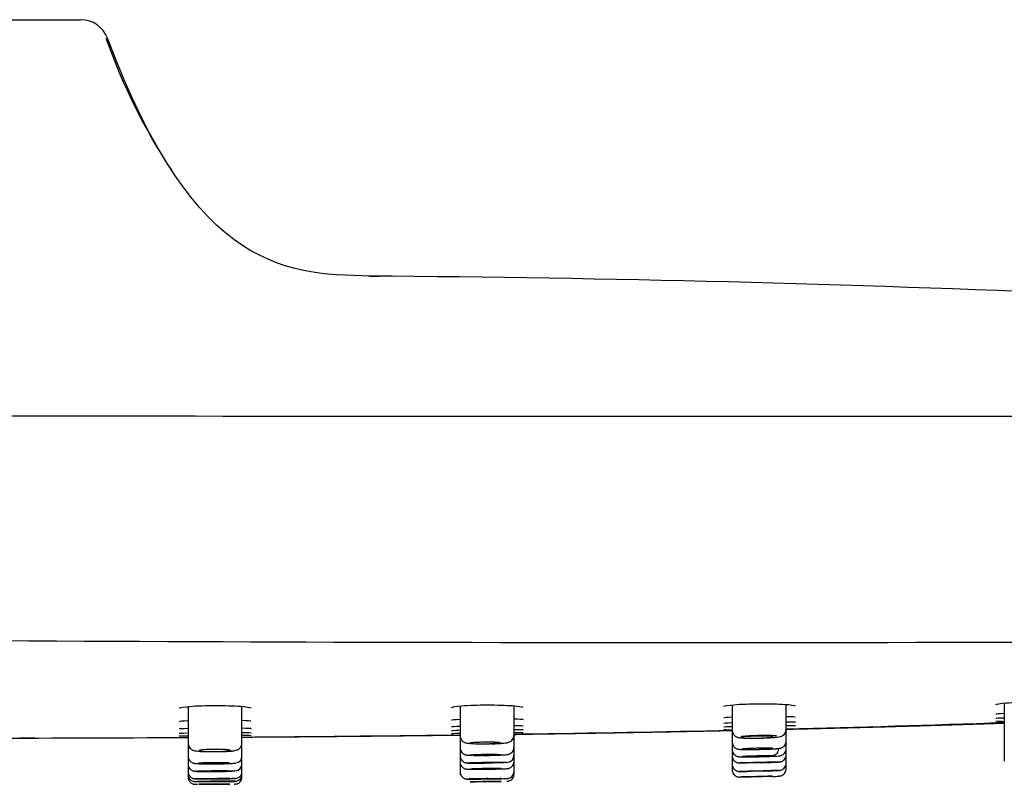
# Model space of a CAD drawing. Units: millimetres. Extents: x -18 to 967, y -35 to 880.
# Drawn here: x 857 to 926, y 742 to 796 of the extents above; entities that cross this region are included whole.
import ezdxf

# ---------------------------------------------------------------- set-up
doc = ezdxf.new("R2010")
doc.units = ezdxf.units.MM
doc.layers.add('DV3_Standard', color=7, linetype='Continuous')
doc.layers.add('Standard', color=7, linetype='Continuous')

# ---------------------------------------------------------------- blocks, each defined once
blk = doc.blocks.new('SE2')
at = {"layer": 'DV3_Standard', "color": 7}
for p, q in [((841.577, 796.299), (860.875, 796.299)), ((868.431, 747.887), (868.431, 745.353)), ((872.228, 745.374), (872.228, 747.891)), ((887.599, 747.928), (887.599, 745.891)), ((891.397, 745.927), (891.397, 747.939)), ((906.767, 748.013), (906.767, 746.282)), ((910.565, 746.338), (910.565, 748.033)), ((925.936, 748.137), (925.936, 746.449)), ((925.936, 746.449), (925.936, 745.764)), ((887.599, 745.891), (887.599, 745.039)), ((891.397, 745.078), (891.397, 745.927)), ((906.767, 746.282), (906.767, 745.445)), ((910.565, 745.51), (910.565, 746.338)), ((925.936, 745.764), (925.936, 745.371)), ((868.431, 745.353), (868.431, 744.406)), ((872.228, 744.471), (872.228, 745.374)), ((891.397, 744.515), (891.397, 745.078)), ((906.767, 745.445), (906.767, 744.916)), ((910.565, 744.98), (910.565, 745.51)), ((925.936, 745.371), (925.936, 744.958)), ((868.431, 744.406), (868.431, 743.865)), ((872.228, 743.865), (872.228, 744.471)), ((887.599, 745.039), (887.599, 744.453)), ((887.599, 744.453), (887.599, 744.026)), ((891.397, 744.026), (891.397, 744.515)), ((906.767, 744.916), (906.767, 744.464)), ((906.767, 744.464), (906.767, 743.87)), ((907.781, 744.404), (907.688, 744.4)), ((910.565, 744.547), (910.565, 744.98)), ((910.565, 743.949), (910.565, 744.547)), ((925.936, 744.958), (925.936, 744.492)), ((925.936, 744.492), (925.936, 744.107)), ((868.431, 743.865), (868.431, 743.347)), ((872.228, 743.347), (872.228, 743.865)), ((887.599, 744.026), (887.599, 743.335)), ((891.397, 743.335), (891.397, 744.026)), ((906.767, 743.87), (906.767, 743.483)), ((910.565, 743.557), (910.565, 743.949)), ((868.431, 743.347), (868.431, 743.157)), ((868.431, 743.157), (868.431, 742.967)), ((872.228, 743.157), (872.228, 743.347)), ((872.228, 742.967), (872.228, 743.157)), ((887.599, 743.335), (887.599, 743.143)), ((887.599, 743.143), (887.599, 743.141)), ((891.397, 743.143), (891.397, 743.335)), ((891.397, 743.141), (891.397, 743.143))]:
    blk.add_line(p, q, dxfattribs=at)
for centre, radius, start, end in [((860.875, 794.299), 2, 20.6435, 90), ((902.706, 809.075), 42.459, 199.34725, 213.44376), ((871.243, -612.36), 1390.642, 87.505118, 89.588426), ((861.754, 12445.963), 11667.733, 270.0957844, 270.0989513), ((904.113, 27041.401), 26273.024, 269.8636206, 270.1362228), ((904.047, 9804.519), 9052.066, 269.604584, 270.3958312), ((867.742, 747.958), 0.685, 351.46628, 357.25005), ((870.316, 760.325), 12.579, 261.38138, 261.38405), ((870.316, 760.325), 12.579, 278.74108, 278.74335), ((886.9, 747.995), 0.696, 351.57186, 357.33035), ((889.461, 761.088), 13.29, 261.94796, 261.9522), ((889.461, 761.088), 13.29, 278.37065, 278.37494), ((908.589, 762.388), 14.489, 262.77909, 262.78689), ((908.589, 762.388), 14.489, 277.83065, 277.83838), ((868.606, 2443.013), 1697.16, 271.416061, 271.934284), ((927.194, 768.609), 21.749, 265.10305, 266.59338), ((926.208, 795.064), 48.246, 268.96671, 269.65273), ((852.182, 3486.854), 2741.129, 270.018337, 270.339638), ((870.005, 801.893), 56.155, 267.76279, 268.37569), ((852.182, 3486.854), 2741.129, 270.419015, 270.729451), ((888.775, 800.945), 55.028, 268.13453, 268.75628), ((888.775, 800.945), 55.028, 272.74186, 273.39525), ((868.606, 2443.013), 1697.16, 270.788044, 271.288935), ((908.26, 767.088), 20.851, 264.23607, 265.90654), ((906.672, 836.869), 90.609, 269.68015, 270.04826), ((906.672, 836.869), 90.609, 272.4532, 272.87497), ((889.24, 758.724), 13.411, 266.10868, 271.9518), ((871.734, 744.455), 0.486, 280.82797, 1.87908), ((888.955, 763.609), 19.105, 268.72901, 270.49489), ((890.898, 744.507), 0.494, 276.85154, 0.90859), ((907.376, 797.972), 53.572, 270.33319, 270.39218), ((874.304, 1487.242), 743.592, 272.699627, 272.725846), ((909.83, 746.47), 1.49, 272.28807, 282.99241), ((871.511, 745.394), 1.45, 271.26735, 282.51417), ((871.728, 743.908), 0.496, 276.45167, 0.65152), ((907.015, 813.491), 69.518, 271.42559, 271.9432), ((905.539, 869.796), 126.432, 271.44918, 271.7412), ((908.306, 757.667), 14.718, 275.05318, 276.74212)]:
    blk.add_arc(centre, radius, start, end, dxfattribs=at)
for centre, major_axis, ratio in [((889.408, 743.991), (1.093, 0.015), 0.02209), ((908.535, 744.007), (1.093, 0.027), 0.013601), ((870.269, 743.399), (1.093, 0.007), 0.021802), ((908.505, 743.016), (1.093, 0.028), 0.002422), ((908.52, 743.409), (1.093, 0.028), 0.007539), ((870.263, 742.87), (1.093, 0.007), 0.013472), ((870.279, 742.481), (1.093, 0.007), 0.00238), ((889.394, 742.664), (1.093, 0.015), 0.002424), ((889.414, 742.858), (1.093, 0.015), 0.007558)]:
    blk.add_ellipse(centre, major_axis=major_axis, ratio=ratio, dxfattribs=at)
for centre, major_axis, ratio, start_param, end_param in [((889.423, 743.556), (1.093, 0.015), 0.013849, 0.78521, 3.926802), ((889.423, 743.556), (-1.093, -0.015), 0.013602, 0.78521, 3.926802), ((870.291, 742.673), (1.093, 0.008), 0.006386, 0.785351, 3.926944), ((870.291, 742.673), (-1.093, -0.007), 0.007367, 0.785351, 3.926944)]:
    blk.add_ellipse(centre, major_axis=major_axis, ratio=ratio, start_param=start_param, end_param=end_param, dxfattribs=at)
for points, degree, knots in [([(881.905, 778.247), (881.905, 778.248), (881.905, 778.248), (881.905, 778.248), (875.462, 778.314), (869.019, 778.355), (862.746, 795.004)], 3, [0, 0, 0, 0, 0.000018, 0.000018, 0.000018, 1, 1, 1, 1]), ([(867.82, 747.842), (867.869, 747.884), (868.132, 747.927), (869.014, 747.996), (869.679, 748.02), (870.999, 748.021), (871.659, 748), (872.539, 747.933), (872.8, 747.892), (872.852, 747.851)], 3, [0, 0, 0, 0, 0.2371772, 0.2371772, 0.5009482, 0.5009482, 0.7647192, 0.7647192, 1, 1, 1, 1]), ([(886.99, 747.881), (887.037, 747.922), (887.301, 747.965), (888.185, 748.034), (888.85, 748.058), (890.17, 748.061), (890.829, 748.041), (891.709, 747.978), (891.971, 747.939), (892.023, 747.899)], 3, [0, 0, 0, 0, 0.238088, 0.238088, 0.501599, 0.501599, 0.765111, 0.765111, 1, 1, 1, 1]), ([(906.17, 747.963), (906.215, 748.002), (906.479, 748.044), (907.366, 748.114), (908.031, 748.14), (909.351, 748.148), (910.01, 748.131), (910.891, 748.073), (911.153, 748.036), (911.204, 747.998)], 3, [0, 0, 0, 0, 0.239115, 0.239115, 0.502052, 0.502052, 0.764988, 0.764988, 1, 1, 1, 1]), ([(925.34, 748.085), (925.381, 748.122), (925.647, 748.164), (926.541, 748.238), (927.206, 748.269), (928.525, 748.292), (929.184, 748.284), (930.068, 748.241), (930.33, 748.209), (930.378, 748.175)], 3, [0, 0, 0, 0, 0.2411, 0.2411, 0.502819, 0.502819, 0.764537, 0.764537, 1, 1, 1, 1]), ([(872.242, 746.441), (872.635, 746.434), (872.863, 746.423), (872.863, 746.41), (872.863, 746.41), (872.863, 746.41)], 3, [0, 0, 0, 0, 0.986875, 0.986875, 1, 1, 1, 1]), ([(891.401, 746.613), (891.802, 746.609), (892.034, 746.601), (892.034, 746.59), (892.034, 746.59), (892.034, 746.59)], 3, [0, 0, 0, 0, 0.988073, 0.988073, 1, 1, 1, 1]), ([(910.607, 746.615), (910.993, 746.617), (911.216, 746.614), (911.215, 746.608), (911.215, 746.608), (911.215, 746.608)], 3, [0, 0, 0, 0, 0.988965, 0.988965, 1, 1, 1, 1]), ([(910.61, 746.87), (910.994, 746.869), (911.215, 746.864), (911.215, 746.855), (911.215, 746.855), (911.215, 746.855)], 3, [0, 0, 0, 0, 0.988644, 0.988644, 1, 1, 1, 1]), ([(872.242, 745.923), (872.636, 745.923), (872.863, 745.92), (872.863, 745.915), (872.863, 745.914), (872.863, 745.914)], 3, [0, 0, 0, 0, 0.986652, 0.986652, 1, 1, 1, 1]), ([(872.247, 746.116), (872.638, 746.114), (872.864, 746.108), (872.863, 746.101), (872.863, 746.101), (872.863, 746.101)], 3, [0, 0, 0, 0, 0.9868875, 0.9868875, 1, 1, 1, 1]), ([(887.608, 745.89), (887.605, 745.858), (887.601, 745.776), (887.655, 745.644), (887.743, 745.528), (887.84, 745.454), (887.929, 745.41), (888.017, 745.382), (888.103, 745.364), (888.176, 745.356), (888.22, 745.352)], 3, [0, 0, 0, 0, 0.073235, 0.222229, 0.343229, 0.450332, 0.548523, 0.652642, 0.819307, 1, 1, 1, 1]), ([(889.814, 745.323), (889.903, 745.326), (890.098, 745.331), (890.405, 745.347), (890.691, 745.37), (890.879, 745.395), (891.006, 745.423), (891.128, 745.472), (891.247, 745.557), (891.345, 745.685), (891.398, 745.824), (891.391, 745.902), (891.388, 745.927)], 3, [0, 0, 0, 0, 0.103124, 0.263548, 0.426794, 0.596129, 0.698207, 0.764406, 0.824449, 0.894994, 0.971961, 1, 1, 1, 1]), ([(891.411, 746.118), (891.806, 746.119), (892.035, 746.117), (892.034, 746.112), (892.034, 746.112), (892.034, 746.112)], 3, [0, 0, 0, 0, 0.987731, 0.987731, 1, 1, 1, 1]), ([(891.446, 746.33), (891.819, 746.329), (892.035, 746.325), (892.034, 746.317), (892.034, 746.317), (892.034, 746.317)], 3, [0, 0, 0, 0, 0.987618, 0.987618, 1, 1, 1, 1]), ([(906.77, 746.285), (906.769, 746.279), (906.758, 746.214), (906.799, 746.087), (906.88, 745.953), (906.977, 745.865), (907.07, 745.814), (907.153, 745.784), (907.243, 745.763), (907.37, 745.745), (907.575, 745.73), (907.876, 745.72), (908.223, 745.717), (908.497, 745.718), (908.624, 745.722), (908.63, 745.722)], 3, [0, 0, 0, 0, 0.006243, 0.078902, 0.136392, 0.185784, 0.229486, 0.270844, 0.32451, 0.422693, 0.568056, 0.70612, 0.851128, 0.994536, 1, 1, 1, 1]), ([(909.893, 745.879), (909.827, 745.885), (909.631, 745.898), (909.202, 745.908), (908.65, 745.904), (908.103, 745.885), (907.643, 745.855), (907.441, 745.831), (907.374, 745.818)], 3, [0, 0, 0, 0, 0.127179, 0.301779, 0.476311, 0.650697, 0.825025, 1, 1, 1, 1]), ([(909.611, 745.82), (909.623, 745.812), (909.613, 745.804), (909.583, 745.796), (909.553, 745.788), (909.502, 745.78), (909.434, 745.772), (909.366, 745.764), (909.28, 745.757), (909.182, 745.75), (909.084, 745.744), (908.972, 745.738), (908.856, 745.733), (908.739, 745.728), (908.614, 745.724), (908.492, 745.722), (908.37, 745.72), (908.246, 745.719), (908.132, 745.719), (908.018, 745.719), (907.91, 745.721), (907.817, 745.724), (907.723, 745.727), (907.642, 745.732), (907.58, 745.737), (907.518, 745.742), (907.474, 745.749), (907.45, 745.756), (907.426, 745.763), (907.423, 745.771), (907.44, 745.78), (907.457, 745.788), (907.496, 745.796), (907.552, 745.805), (907.609, 745.813), (907.685, 745.821), (907.775, 745.828), (907.864, 745.835), (907.969, 745.842), (908.082, 745.847), (908.194, 745.853), (908.316, 745.857), (908.438, 745.86), (908.56, 745.863), (908.685, 745.865), (908.804, 745.865), (908.922, 745.865), (909.036, 745.864), (909.137, 745.862), (909.238, 745.859), (909.328, 745.855), (909.401, 745.851), (909.474, 745.846), (909.531, 745.84), (909.567, 745.833), (909.589, 745.829), (909.604, 745.824), (909.611, 745.82)], 3, [0, 0, 0, 0, 0.053866, 0.053866, 0.053866, 0.10773, 0.10773, 0.10773, 0.161604, 0.161604, 0.161604, 0.215421, 0.215421, 0.215421, 0.269135, 0.269135, 0.269135, 0.322739, 0.322739, 0.322739, 0.376274, 0.376274, 0.376274, 0.429812, 0.429812, 0.429812, 0.483427, 0.483427, 0.483427, 0.537162, 0.537162, 0.537162, 0.591006, 0.591006, 0.591006, 0.644897, 0.644897, 0.644897, 0.69875, 0.69875, 0.69875, 0.752495, 0.752495, 0.752495, 0.806117, 0.806117, 0.806117, 0.859655, 0.859655, 0.859655, 0.913185, 0.913185, 0.913185, 0.966783, 0.966783, 0.966783, 1, 1, 1, 1]), ([(908.63, 745.722), (908.765, 745.725), (909.001, 745.73), (909.37, 745.746), (909.689, 745.767), (909.957, 745.794), (910.102, 745.816), (910.242, 745.859), (910.365, 745.925), (910.478, 746.04), (910.554, 746.186), (910.557, 746.285), (910.558, 746.336)], 3, [0, 0, 0, 0, 0.133298, 0.271997, 0.412126, 0.555768, 0.709581, 0.767275, 0.827474, 0.88469, 0.9494, 1, 1, 1, 1]), ([(868.438, 745.353), (868.436, 745.331), (868.428, 745.256), (868.476, 745.126), (868.562, 745.003), (868.66, 744.923), (868.752, 744.875), (868.841, 744.846), (868.948, 744.823), (869.106, 744.804), (869.364, 744.786), (869.698, 744.774), (870.078, 744.768), (870.47, 744.77), (870.851, 744.779), (871.196, 744.794), (871.423, 744.81), (871.522, 744.82), (871.547, 744.823)], 3, [0, 0, 0, 0, 0.014669, 0.059003, 0.095078, 0.126858, 0.156066, 0.186507, 0.231913, 0.315063, 0.407468, 0.504836, 0.599245, 0.692254, 0.785119, 0.878439, 0.973349, 1, 1, 1, 1]), ([(871.547, 744.823), (871.59, 744.828), (871.676, 744.838), (871.78, 744.857), (871.889, 744.888), (872.006, 744.947), (872.121, 745.05), (872.21, 745.2), (872.221, 745.309), (872.226, 745.373)], 3, [0, 0, 0, 0, 0.155661, 0.361655, 0.493023, 0.610945, 0.729937, 0.865009, 1, 1, 1, 1]), ([(888.33, 745.344), (888.284, 745.35), (888.258, 745.358), (888.252, 745.366), (888.246, 745.374), (888.262, 745.383), (888.297, 745.391), (888.333, 745.4), (888.389, 745.408), (888.461, 745.416), (888.533, 745.424), (888.624, 745.431), (888.725, 745.437), (888.826, 745.443), (888.94, 745.448), (889.059, 745.452), (889.177, 745.456), (889.302, 745.458), (889.424, 745.459), (889.546, 745.46), (889.668, 745.46), (889.78, 745.458), (889.892, 745.456), (889.997, 745.452), (890.087, 745.448), (890.176, 745.443), (890.253, 745.437), (890.31, 745.431), (890.367, 745.424), (890.407, 745.417), (890.425, 745.409), (890.444, 745.401), (890.441, 745.393), (890.419, 745.384), (890.396, 745.376), (890.352, 745.368), (890.29, 745.36), (890.229, 745.352), (890.148, 745.345), (890.055, 745.338), (889.962, 745.332), (889.854, 745.326), (889.739, 745.322), (889.725, 745.321), (889.711, 745.321), (889.697, 745.321)], 3, [0, 0, 0, 0, 0.070948, 0.070948, 0.070948, 0.141891, 0.141891, 0.141891, 0.212898, 0.212898, 0.212898, 0.283883, 0.283883, 0.283883, 0.35474, 0.35474, 0.35474, 0.425421, 0.425421, 0.425421, 0.495964, 0.495964, 0.495964, 0.566468, 0.566468, 0.566468, 0.637046, 0.637046, 0.637046, 0.707775, 0.707775, 0.707775, 0.778661, 0.778661, 0.778661, 0.849643, 0.849643, 0.849643, 0.920626, 0.920626, 0.920626, 0.991514, 0.991514, 0.991514, 1, 1, 1, 1]), ([(889.226, 744.505), (889.353, 744.506), (889.581, 744.508), (889.958, 744.516), (890.305, 744.527), (890.6, 744.541), (890.819, 744.557), (890.925, 744.568), (891.028, 744.59), (891.128, 744.628), (891.236, 744.7), (891.334, 744.819), (891.394, 744.958), (891.39, 745.043), (891.388, 745.078)], 3, [0, 0, 0, 0, 0.115068, 0.240607, 0.365671, 0.491654, 0.620336, 0.736022, 0.780523, 0.815233, 0.859467, 0.910656, 0.968737, 1, 1, 1, 1]), ([(906.772, 745.442), (906.776, 745.38), (906.784, 745.277), (906.862, 745.141), (906.953, 745.049), (907.044, 744.993), (907.122, 744.963), (907.182, 744.947), (907.246, 744.937), (907.338, 744.929), (907.502, 744.922), (907.771, 744.918), (908.101, 744.919), (908.477, 744.924), (908.863, 744.933), (909.237, 744.945), (909.566, 744.96), (909.778, 744.972), (909.866, 744.979), (909.889, 744.981)], 3, [0, 0, 0, 0, 0.040885, 0.077425, 0.107895, 0.134116, 0.156104, 0.175273, 0.199248, 0.250072, 0.342771, 0.430315, 0.522516, 0.613821, 0.704257, 0.794863, 0.885639, 0.973767, 1, 1, 1, 1]), ([(910.165, 745.018), (910.179, 745.02), (910.208, 745.027), (910.294, 745.06), (910.399, 745.128), (910.498, 745.244), (910.56, 745.383), (910.558, 745.471), (910.557, 745.509)], 3, [0, 0, 0, 0, 0.113677, 0.248338, 0.423891, 0.627953, 0.861043, 1, 1, 1, 1]), ([(868.433, 744.454), (868.438, 744.388), (868.447, 744.283), (868.526, 744.146), (868.616, 744.055), (868.706, 743.999), (868.782, 743.969), (868.842, 743.953), (868.908, 743.942), (869.001, 743.932), (869.172, 743.923), (869.443, 743.915), (869.776, 743.911), (870.152, 743.91), (870.539, 743.913), (870.911, 743.919), (871.238, 743.929), (871.441, 743.938), (871.525, 743.943), (871.543, 743.944)], 3, [0, 0, 0, 0, 0.043312, 0.07938, 0.109612, 0.135636, 0.15744, 0.176854, 0.20217, 0.256212, 0.347884, 0.435385, 0.527477, 0.618855, 0.709355, 0.799944, 0.89079, 0.979199, 1, 1, 1, 1]), ([(871.388, 744.866), (871.398, 744.858), (871.387, 744.849), (871.355, 744.841), (871.324, 744.833), (871.272, 744.825), (871.204, 744.817), (871.135, 744.81), (871.048, 744.803), (870.949, 744.798), (870.851, 744.792), (870.738, 744.788), (870.621, 744.784), (870.504, 744.781), (870.379, 744.779), (870.257, 744.778), (870.135, 744.777), (870.012, 744.778), (869.898, 744.78), (869.785, 744.782), (869.677, 744.786), (869.585, 744.79), (869.492, 744.795), (869.412, 744.8), (869.351, 744.807), (869.29, 744.814), (869.246, 744.821), (869.223, 744.829), (869.201, 744.837), (869.198, 744.846), (869.217, 744.854), (869.235, 744.863), (869.275, 744.872), (869.333, 744.88), (869.39, 744.888), (869.467, 744.895), (869.558, 744.902), (869.648, 744.908), (869.754, 744.914), (869.867, 744.918), (869.979, 744.922), (870.102, 744.925), (870.224, 744.927), (870.346, 744.928), (870.471, 744.928), (870.588, 744.927), (870.706, 744.925), (870.82, 744.923), (870.92, 744.918), (871.02, 744.914), (871.11, 744.909), (871.182, 744.903), (871.254, 744.896), (871.31, 744.889), (871.345, 744.881), (871.367, 744.876), (871.381, 744.871), (871.388, 744.866)], 3, [0, 0, 0, 0, 0.053879, 0.053879, 0.053879, 0.107761, 0.107761, 0.107761, 0.161612, 0.161612, 0.161612, 0.215366, 0.215366, 0.215366, 0.269005, 0.269005, 0.269005, 0.322555, 0.322555, 0.322555, 0.37608, 0.37608, 0.37608, 0.429654, 0.429654, 0.429654, 0.483336, 0.483336, 0.483336, 0.537139, 0.537139, 0.537139, 0.591025, 0.591025, 0.591025, 0.644915, 0.644915, 0.644915, 0.698721, 0.698721, 0.698721, 0.752395, 0.752395, 0.752395, 0.80595, 0.80595, 0.80595, 0.859457, 0.859457, 0.859457, 0.913005, 0.913005, 0.913005, 0.966665, 0.966665, 0.966665, 1, 1, 1, 1]), ([(887.607, 744.476), (887.604, 744.453), (887.597, 744.379), (887.644, 744.253), (887.726, 744.135), (887.818, 744.058), (887.904, 744.012), (887.973, 743.99), (888.021, 743.98), (888.064, 743.974), (888.128, 743.968), (888.237, 743.964), (888.455, 743.96), (888.753, 743.959), (889.069, 743.96), (889.258, 743.962), (889.341, 743.963)], 3, [0, 0, 0, 0, 0.023681, 0.089556, 0.142339, 0.187006, 0.224759, 0.254713, 0.27825, 0.305417, 0.356295, 0.482452, 0.622562, 0.770104, 0.914327, 1, 1, 1, 1]), ([(887.607, 745.039), (887.606, 744.997), (887.605, 744.909), (887.665, 744.777), (887.752, 744.671), (887.844, 744.603), (887.926, 744.565), (887.99, 744.546), (888.049, 744.534), (888.131, 744.524), (888.247, 744.516), (888.377, 744.513), (888.442, 744.511)], 3, [0, 0, 0, 0, 0.073113, 0.176913, 0.262076, 0.335206, 0.397306, 0.449371, 0.506426, 0.607754, 0.833672, 1, 1, 1, 1]), ([(888.532, 744.509), (888.45, 744.511), (888.383, 744.514), (888.336, 744.517), (888.289, 744.521), (888.261, 744.525), (888.254, 744.529), (888.247, 744.533), (888.261, 744.538), (888.295, 744.543), (888.329, 744.547), (888.384, 744.552), (888.455, 744.557), (888.526, 744.561), (888.615, 744.566), (888.715, 744.57), (888.815, 744.573), (888.929, 744.577), (889.047, 744.58), (889.165, 744.583), (889.29, 744.585), (889.412, 744.586), (889.534, 744.588), (889.657, 744.588), (889.769, 744.588), (889.882, 744.588), (889.988, 744.587), (890.079, 744.586), (890.17, 744.584), (890.247, 744.581), (890.306, 744.578), (890.364, 744.575), (890.405, 744.572), (890.425, 744.568), (890.445, 744.564), (890.444, 744.559), (890.422, 744.554), (890.401, 744.55), (890.358, 744.545), (890.298, 744.54), (890.238, 744.536), (890.159, 744.531), (890.067, 744.527), (889.974, 744.523), (889.867, 744.519), (889.753, 744.516), (889.64, 744.512), (889.517, 744.51), (889.394, 744.508), (889.303, 744.506), (889.21, 744.505), (889.12, 744.505)], 3, [0, 0, 0, 0, 0.059704, 0.059704, 0.059704, 0.119406, 0.119406, 0.119406, 0.17914, 0.17914, 0.17914, 0.238907, 0.238907, 0.238907, 0.298684, 0.298684, 0.298684, 0.358441, 0.358441, 0.358441, 0.418158, 0.418158, 0.418158, 0.477833, 0.477833, 0.477833, 0.537481, 0.537481, 0.537481, 0.59713, 0.59713, 0.59713, 0.656807, 0.656807, 0.656807, 0.716528, 0.716528, 0.716528, 0.776287, 0.776287, 0.776287, 0.836064, 0.836064, 0.836064, 0.89583, 0.89583, 0.89583, 0.95556, 0.95556, 0.95556, 1, 1, 1, 1]), ([(906.769, 744.919), (906.769, 744.916), (906.757, 744.854), (906.795, 744.732), (906.871, 744.6), (906.964, 744.512), (907.053, 744.46), (907.129, 744.432), (907.183, 744.42), (907.227, 744.413), (907.288, 744.407), (907.388, 744.403), (907.532, 744.4), (907.651, 744.4), (907.684, 744.4)], 3, [0, 0, 0, 0, 0.005295, 0.116554, 0.203528, 0.276281, 0.338243, 0.388896, 0.428499, 0.470753, 0.540357, 0.712507, 0.930472, 1, 1, 1, 1]), ([(906.775, 744.477), (906.773, 744.45), (906.767, 744.374), (906.816, 744.246), (906.899, 744.13), (906.992, 744.055), (907.078, 744.011), (907.149, 743.99), (907.196, 743.981), (907.228, 743.977), (907.263, 743.974), (907.322, 743.972), (907.453, 743.972), (907.637, 743.973), (907.77, 743.975), (907.8, 743.975)], 3, [0, 0, 0, 0, 0.037777, 0.129053, 0.202192, 0.263916, 0.315819, 0.356917, 0.385269, 0.410463, 0.44748, 0.535343, 0.734271, 0.947092, 1, 1, 1, 1]), ([(909.623, 744.993), (909.622, 744.989), (909.601, 744.984), (909.56, 744.979), (909.519, 744.974), (909.458, 744.969), (909.381, 744.964), (909.304, 744.959), (909.21, 744.954), (909.106, 744.949), (909.002, 744.944), (908.885, 744.94), (908.765, 744.936), (908.646, 744.933), (908.52, 744.929), (908.398, 744.927), (908.277, 744.925), (908.156, 744.923), (908.046, 744.923), (907.937, 744.922), (907.835, 744.922), (907.749, 744.923), (907.663, 744.924), (907.592, 744.926), (907.54, 744.929), (907.488, 744.931), (907.454, 744.935), (907.442, 744.939), (907.429, 744.943), (907.437, 744.947), (907.466, 744.952), (907.494, 744.957), (907.544, 744.962), (907.61, 744.967), (907.677, 744.972), (907.762, 744.978), (907.858, 744.983), (907.955, 744.987), (908.066, 744.992), (908.182, 744.996), (908.298, 745), (908.423, 745.004), (908.545, 745.007), (908.668, 745.009), (908.792, 745.011), (908.906, 745.013), (909.021, 745.014), (909.13, 745.014), (909.225, 745.014), (909.319, 745.013), (909.401, 745.012), (909.465, 745.009), (909.528, 745.007), (909.574, 745.004), (909.599, 745.001), (909.615, 744.998), (909.623, 744.996), (909.623, 744.993)], 3, [0, 0, 0, 0, 0.053759, 0.053759, 0.053759, 0.107517, 0.107517, 0.107517, 0.16129, 0.16129, 0.16129, 0.215057, 0.215057, 0.215057, 0.26879, 0.26879, 0.26879, 0.322476, 0.322476, 0.322476, 0.376123, 0.376123, 0.376123, 0.429756, 0.429756, 0.429756, 0.483408, 0.483408, 0.483408, 0.5371, 0.5371, 0.5371, 0.590838, 0.590838, 0.590838, 0.644607, 0.644607, 0.644607, 0.69838, 0.69838, 0.69838, 0.752125, 0.752125, 0.752125, 0.805826, 0.805826, 0.805826, 0.859483, 0.859483, 0.859483, 0.913117, 0.913117, 0.913117, 0.96676, 0.96676, 0.96676, 1, 1, 1, 1]), ([(909.327, 744.476), (909.241, 744.476), (909.138, 744.476), (909.028, 744.474), (908.918, 744.473), (908.797, 744.472), (908.675, 744.469), (908.554, 744.467), (908.428, 744.464), (908.309, 744.461), (908.19, 744.458), (908.074, 744.454), (907.97, 744.45), (907.867, 744.446), (907.773, 744.442), (907.697, 744.438), (907.621, 744.434), (907.561, 744.43), (907.521, 744.426), (907.481, 744.423), (907.46, 744.419), (907.461, 744.416), (907.461, 744.413), (907.483, 744.411), (907.524, 744.409), (907.566, 744.407), (907.627, 744.405), (907.704, 744.405), (907.728, 744.405), (907.754, 744.404), (907.781, 744.404)], 3, [0, 0, 0, 0, 0.107343, 0.107343, 0.107343, 0.214684, 0.214684, 0.214684, 0.322047, 0.322047, 0.322047, 0.429463, 0.429463, 0.429463, 0.536933, 0.536933, 0.536933, 0.644435, 0.644435, 0.644435, 0.751932, 0.751932, 0.751932, 0.85939, 0.85939, 0.85939, 0.966792, 0.966792, 0.966792, 1, 1, 1, 1]), ([(907.688, 744.4), (907.73, 744.4), (907.773, 744.401), (907.819, 744.401), (907.943, 744.402), (908.085, 744.404), (908.233, 744.406), (908.326, 744.408), (908.423, 744.41), (908.52, 744.412), (908.568, 744.413), (908.617, 744.414), (908.666, 744.415), (908.774, 744.418), (908.883, 744.421), (908.989, 744.424), (909.141, 744.428), (909.289, 744.433), (909.421, 744.438)], 3, [0, 0, 0, 0, 0.092989, 0.092989, 0.092989, 0.344112, 0.344112, 0.344112, 0.499734, 0.499734, 0.499734, 0.57725, 0.57725, 0.57725, 0.749596, 0.749596, 0.749596, 1, 1, 1, 1]), ([(907.781, 744.404), (907.868, 744.405), (907.97, 744.406), (908.08, 744.407), (908.191, 744.409), (908.312, 744.411), (908.433, 744.414), (908.555, 744.416), (908.68, 744.419), (908.799, 744.423), (908.919, 744.426), (909.035, 744.43), (909.138, 744.434), (909.242, 744.438), (909.335, 744.442), (909.411, 744.446), (909.487, 744.45), (909.548, 744.454), (909.588, 744.458)], 3, [0, 0, 0, 0, 0.1665649, 0.1665649, 0.1665649, 0.3331269, 0.3331269, 0.3331269, 0.4997341, 0.4997341, 0.4997341, 0.6664287, 0.6664287, 0.6664287, 0.833199, 0.833199, 0.833199, 1, 1, 1, 1]), ([(909.648, 744.467), (909.648, 744.467), (909.648, 744.467), (909.648, 744.467), (909.647, 744.47), (909.625, 744.472), (909.584, 744.473), (909.543, 744.475), (909.481, 744.476), (909.404, 744.476), (909.38, 744.476), (909.354, 744.476), (909.327, 744.476)], 3, [0, 0, 0, 0, 0.006784, 0.006784, 0.006784, 0.437058, 0.437058, 0.437058, 0.867106, 0.867106, 0.867106, 1, 1, 1, 1]), ([(909.372, 744.013), (909.412, 744.014), (909.555, 744.019), (909.774, 744.027), (909.989, 744.038), (910.07, 744.043), (910.137, 744.051), (910.19, 744.061), (910.267, 744.086), (910.378, 744.147), (910.489, 744.263), (910.558, 744.413), (910.558, 744.505), (910.557, 744.547)], 3, [0, 0, 0, 0, 0.057779, 0.23841, 0.421529, 0.608849, 0.653782, 0.680287, 0.717263, 0.775515, 0.861839, 0.944393, 1, 1, 1, 1]), ([(909.421, 744.439), (909.478, 744.441), (909.632, 744.446), (909.853, 744.457), (910.011, 744.467), (910.098, 744.477), (910.158, 744.485), (910.256, 744.514), (910.355, 744.565), (910.461, 744.661), (910.539, 744.801), (910.576, 744.923), (910.565, 744.979), (910.565, 744.98)], 3, [0, 0, 0, 0, 0.088349, 0.278805, 0.473003, 0.576139, 0.659818, 0.698219, 0.75773, 0.827297, 0.909446, 0.999063, 1, 1, 1, 1]), ([(910.009, 744.992), (910.009, 744.862), (909.972, 744.736), (909.847, 744.552), (909.759, 744.496), (909.667, 744.492)], 3, [0, 0, 0, 0, 0.5, 0.5, 1, 1, 1, 1]), ([(868.436, 743.893), (868.434, 743.88), (868.425, 743.812), (868.467, 743.689), (868.545, 743.566), (868.636, 743.484), (868.723, 743.435), (868.795, 743.41), (868.845, 743.399), (868.887, 743.393), (868.945, 743.387), (869.041, 743.382), (869.239, 743.376), (869.528, 743.373), (869.878, 743.371), (870.257, 743.372), (870.641, 743.376), (871, 743.381), (871.317, 743.388), (871.459, 743.393), (871.539, 743.396)], 3, [0, 0, 0, 0, 0.008725, 0.051093, 0.084752, 0.11313, 0.137173, 0.15645, 0.171268, 0.187354, 0.215637, 0.285064, 0.372951, 0.465523, 0.555614, 0.645293, 0.735006, 0.82434, 0.914078, 1, 1, 1, 1]), ([(871.343, 743.964), (871.355, 743.96), (871.347, 743.956), (871.318, 743.951), (871.29, 743.947), (871.24, 743.942), (871.174, 743.938), (871.107, 743.934), (871.022, 743.93), (870.925, 743.927), (870.828, 743.924), (870.717, 743.921), (870.601, 743.918), (870.485, 743.916), (870.361, 743.915), (870.238, 743.914), (870.116, 743.913), (869.992, 743.913), (869.877, 743.913), (869.763, 743.914), (869.654, 743.915), (869.559, 743.917), (869.465, 743.919), (869.383, 743.922), (869.32, 743.925), (869.256, 743.929), (869.21, 743.932), (869.185, 743.937), (869.16, 743.941), (869.155, 743.945), (869.171, 743.95), (869.187, 743.954), (869.224, 743.959), (869.28, 743.963), (869.335, 743.967), (869.41, 743.972), (869.498, 743.975), (869.586, 743.979), (869.691, 743.982), (869.802, 743.985), (869.914, 743.988), (870.035, 743.99), (870.157, 743.991), (870.279, 743.992), (870.404, 743.993), (870.523, 743.992), (870.642, 743.992), (870.757, 743.991), (870.859, 743.989), (870.961, 743.988), (871.052, 743.985), (871.126, 743.982), (871.2, 743.979), (871.258, 743.976), (871.296, 743.972), (871.319, 743.97), (871.335, 743.967), (871.343, 743.964)], 3, [0, 0, 0, 0, 0.053754, 0.053754, 0.053754, 0.107509, 0.107509, 0.107509, 0.161261, 0.161261, 0.161261, 0.214991, 0.214991, 0.214991, 0.268689, 0.268689, 0.268689, 0.322356, 0.322356, 0.322356, 0.376008, 0.376008, 0.376008, 0.429668, 0.429668, 0.429668, 0.483355, 0.483355, 0.483355, 0.537079, 0.537079, 0.537079, 0.59083, 0.59083, 0.59083, 0.644588, 0.644588, 0.644588, 0.698329, 0.698329, 0.698329, 0.752037, 0.752037, 0.752037, 0.805709, 0.805709, 0.805709, 0.859361, 0.859361, 0.859361, 0.913017, 0.913017, 0.913017, 0.966697, 0.966697, 0.966697, 1, 1, 1, 1]), ([(887.602, 744.039), (887.601, 744.032), (887.591, 743.968), (887.63, 743.847), (887.706, 743.72), (887.798, 743.635), (887.886, 743.584), (887.961, 743.557), (888.013, 743.546), (888.047, 743.541), (888.079, 743.538), (888.131, 743.535), (888.234, 743.532), (888.386, 743.531), (888.5, 743.531), (888.528, 743.531)], 3, [0, 0, 0, 0, 0.011134, 0.115633, 0.197911, 0.266825, 0.325051, 0.372179, 0.405364, 0.431681, 0.466217, 0.538011, 0.73607, 0.943321, 1, 1, 1, 1]), ([(890.895, 744.011), (890.916, 744.015), (890.884, 744.023), (890.626, 744.031), (890.198, 744.033), (889.664, 744.029), (889.106, 744.02), (888.609, 744.008), (888.248, 743.993), (888.078, 743.979), (888.125, 743.967), (888.383, 743.96), (888.811, 743.958), (889.345, 743.962), (889.902, 743.97), (890.4, 743.983), (890.761, 743.997), (890.874, 744.007), (890.895, 744.011)], 3, [0, 0, 0, 0, 0.06267, 0.125126, 0.187615, 0.250161, 0.312681, 0.375152, 0.437601, 0.500056, 0.56254, 0.625082, 0.687609, 0.750084, 0.812534, 0.874985, 0.937465, 1, 1, 1, 1]), ([(890.483, 743.558), (890.545, 743.56), (890.684, 743.564), (890.823, 743.569), (890.902, 743.574), (890.946, 743.578), (890.995, 743.586), (891.069, 743.605), (891.177, 743.655), (891.292, 743.757), (891.38, 743.91), (891.39, 744.015), (891.394, 744.076)], 3, [0, 0, 0, 0, 0.131643, 0.352926, 0.490762, 0.562509, 0.602154, 0.640291, 0.709608, 0.807224, 0.904008, 1, 1, 1, 1]), ([(906.775, 743.878), (906.773, 743.857), (906.765, 743.783), (906.812, 743.657), (906.893, 743.538), (906.986, 743.461), (907.073, 743.415), (907.147, 743.392), (907.199, 743.383), (907.227, 743.38), (907.248, 743.378), (907.268, 743.377), (907.282, 743.377), (907.291, 743.377)], 3, [0, 0, 0, 0, 0.061292, 0.243768, 0.389219, 0.511597, 0.614467, 0.697151, 0.753728, 0.790068, 0.829697, 0.898401, 1, 1, 1, 1]), ([(908.835, 743.996), (909.018, 744.001), (909.375, 744.012), (909.803, 744.028), (910.059, 744.041), (910.105, 744.049), (909.934, 744.052), (909.573, 744.049), (909.075, 744.04), (908.517, 744.027), (907.984, 744.011), (907.556, 743.995), (907.299, 743.982), (907.252, 743.974), (907.422, 743.971), (907.783, 743.974), (908.281, 743.983), (908.653, 743.992), (908.835, 743.996)], 3, [0, 0, 0, 0, 0.062788, 0.125321, 0.187828, 0.250283, 0.312712, 0.375144, 0.437603, 0.500118, 0.562632, 0.625092, 0.687524, 0.749954, 0.812408, 0.874915, 0.937435, 1, 1, 1, 1]), ([(909.381, 743.422), (909.412, 743.423), (909.547, 743.427), (909.761, 743.434), (909.973, 743.442), (910.061, 743.447), (910.104, 743.45), (910.136, 743.454), (910.186, 743.463), (910.269, 743.488), (910.38, 743.552), (910.488, 743.666), (910.557, 743.812), (910.558, 743.905), (910.558, 743.95)], 3, [0, 0, 0, 0, 0.044808, 0.223012, 0.403014, 0.584471, 0.635042, 0.659699, 0.680784, 0.721455, 0.782588, 0.860864, 0.942026, 1, 1, 1, 1]), ([(868.431, 743.163), (868.431, 743.162), (868.42, 743.103), (868.457, 742.984), (868.53, 742.853), (868.621, 742.766), (868.709, 742.712), (868.787, 742.683), (868.845, 742.67), (868.878, 742.666), (868.898, 742.664), (868.918, 742.663), (868.953, 742.662), (869.032, 742.661), (869.178, 742.66), (869.302, 742.66), (869.35, 742.66)], 3, [0, 0, 0, 0, 0.001508, 0.106676, 0.188964, 0.257584, 0.315498, 0.362791, 0.397384, 0.417504, 0.43478, 0.460249, 0.517342, 0.699778, 0.903034, 1, 1, 1, 1]), ([(868.432, 742.973), (868.431, 742.971), (868.421, 742.911), (868.457, 742.792), (868.531, 742.662), (868.622, 742.574), (868.71, 742.521), (868.789, 742.491), (868.848, 742.479), (868.885, 742.475), (868.902, 742.473), (868.913, 742.473), (868.924, 742.473), (868.945, 742.472), (868.981, 742.472), (869.052, 742.472), (869.09, 742.472)], 3, [0, 0, 0, 0, 0.003428, 0.13997, 0.246881, 0.336045, 0.411251, 0.47272, 0.519237, 0.543378, 0.558012, 0.572154, 0.594413, 0.646067, 0.842683, 1, 1, 1, 1]), ([(868.436, 743.363), (868.434, 743.351), (868.424, 743.284), (868.465, 743.162), (868.543, 743.037), (868.634, 742.955), (868.722, 742.905), (868.795, 742.88), (868.846, 742.869), (868.879, 742.864), (868.911, 742.861), (868.967, 742.858), (869.079, 742.855), (869.308, 742.852), (869.586, 742.851), (869.781, 742.851), (869.88, 742.851)], 3, [0, 0, 0, 0, 0.014138, 0.090017, 0.150107, 0.200578, 0.243167, 0.277429, 0.301352, 0.320952, 0.347615, 0.403581, 0.566066, 0.719574, 0.880531, 1, 1, 1, 1]), ([(871.723, 743.409), (871.744, 743.413), (871.712, 743.421), (871.455, 743.43), (871.026, 743.435), (870.492, 743.435), (869.934, 743.431), (869.437, 743.422), (869.076, 743.41), (868.906, 743.397), (868.953, 743.385), (869.211, 743.376), (869.639, 743.371), (870.172, 743.371), (870.73, 743.376), (871.227, 743.385), (871.589, 743.397), (871.702, 743.405), (871.723, 743.409)], 3, [0, 0, 0, 0, 0.06267, 0.125126, 0.187616, 0.250162, 0.312681, 0.375152, 0.437602, 0.500056, 0.56254, 0.625082, 0.687609, 0.750084, 0.812534, 0.874986, 0.937465, 1, 1, 1, 1]), ([(869.88, 742.851), (869.912, 742.851), (870.048, 742.851), (870.348, 742.853), (870.722, 742.856), (871.075, 742.861), (871.374, 742.866), (871.603, 742.872), (871.708, 742.876), (871.766, 742.881), (871.811, 742.886), (871.881, 742.902), (871.982, 742.943), (872.099, 743.032), (872.19, 743.171), (872.235, 743.303), (872.224, 743.369), (872.223, 743.381)], 3, [0, 0, 0, 0, 0.028936, 0.144126, 0.258905, 0.373559, 0.488715, 0.604545, 0.723017, 0.760387, 0.784295, 0.804051, 0.837835, 0.883249, 0.93564, 0.989979, 1, 1, 1, 1]), ([(871.291, 742.673), (871.355, 742.673), (871.496, 742.675), (871.67, 742.679), (871.717, 742.679), (871.785, 742.685), (871.831, 742.692), (871.903, 742.711), (872.007, 742.76), (872.12, 742.857), (872.21, 743.009), (872.222, 743.117), (872.227, 743.181)], 3, [0, 0, 0, 0, 0.131427, 0.342993, 0.560457, 0.593725, 0.616571, 0.659002, 0.717421, 0.808687, 0.903045, 1, 1, 1, 1]), ([(871.678, 742.489), (871.698, 742.489), (871.726, 742.49), (871.739, 742.49), (871.755, 742.491), (871.773, 742.492), (871.814, 742.497), (871.89, 742.513), (871.996, 742.561), (872.11, 742.654), (872.195, 742.793), (872.236, 742.921), (872.226, 742.983), (872.225, 742.99)], 3, [0, 0, 0, 0, 0.160013, 0.252728, 0.287769, 0.308514, 0.334539, 0.413837, 0.522703, 0.657491, 0.815004, 0.981826, 1, 1, 1, 1]), ([(887.601, 743.341), (887.606, 743.276), (887.617, 743.172), (887.695, 743.036), (887.784, 742.947), (887.874, 742.891), (887.953, 742.861), (888.012, 742.848), (888.046, 742.843), (888.068, 742.841), (888.091, 742.84), (888.135, 742.839), (888.24, 742.838), (888.474, 742.839), (888.779, 742.841), (889.103, 742.844), (889.302, 742.847), (889.396, 742.848)], 3, [0, 0, 0, 0, 0.065082, 0.119162, 0.164043, 0.201977, 0.23301, 0.255769, 0.269501, 0.281868, 0.300652, 0.344853, 0.486711, 0.631592, 0.769263, 0.906733, 1, 1, 1, 1]), ([(890.494, 743.586), (890.298, 743.585), (890.041, 743.583), (889.784, 743.581), (889.506, 743.577), (889.228, 743.574), (888.97, 743.569), (888.714, 743.564), (888.517, 743.558), (888.482, 743.557), (888.449, 743.556)], 2, [0, 0, 0, 0.239296, 0.239296, 0.478591, 0.478591, 0.717887, 0.717887, 0.957182, 0.957182, 1, 1, 1]), ([(888.515, 743.531), (888.712, 743.531), (888.969, 743.533), (889.225, 743.535), (889.504, 743.539), (889.783, 743.543), (890.042, 743.548), (890.292, 743.553), (890.485, 743.558)], 2, [0, 0, 0, 0.2516032, 0.2516032, 0.5032064, 0.5032064, 0.7548096, 0.7548096, 1, 1, 1]), ([(889.396, 742.848), (889.439, 742.849), (889.593, 742.851), (889.895, 742.855), (890.242, 742.861), (890.542, 742.867), (890.764, 742.872), (890.888, 742.878), (890.918, 742.877), (890.986, 742.887), (891.053, 742.902), (891.157, 742.945), (891.279, 743.042), (891.367, 743.189), (891.406, 743.318), (891.395, 743.376), (891.395, 743.379)], 3, [0, 0, 0, 0, 0.039942, 0.167348, 0.294729, 0.421826, 0.549637, 0.679283, 0.749616, 0.763311, 0.782744, 0.822904, 0.876322, 0.93654, 0.997077, 1, 1, 1, 1]), ([(890.894, 742.684), (890.895, 742.685), (890.902, 742.685), (890.911, 742.685), (890.925, 742.686), (890.943, 742.687), (890.979, 742.691), (891.076, 742.711), (891.201, 742.776), (891.318, 742.902), (891.387, 743.043), (891.39, 743.138), (891.39, 743.185)], 3, [0, 0, 0, 0, 0.018944, 0.126004, 0.178138, 0.202178, 0.230616, 0.30922, 0.517626, 0.675267, 0.859657, 1, 1, 1, 1]), ([(906.769, 743.485), (906.769, 743.482), (906.758, 743.421), (906.796, 743.3), (906.872, 743.17), (906.964, 743.083), (907.053, 743.03), (907.133, 743.002), (907.192, 742.99), (907.23, 742.987), (907.247, 742.986), (907.258, 742.985), (907.27, 742.985), (907.29, 742.985), (907.328, 742.986), (907.401, 742.987), (907.44, 742.988)], 3, [0, 0, 0, 0, 0.0062, 0.141628, 0.247372, 0.335461, 0.409787, 0.470601, 0.516734, 0.540887, 0.555497, 0.56956, 0.591658, 0.642788, 0.834245, 1, 1, 1, 1]), ([(908.836, 743.407), (909.018, 743.412), (909.375, 743.422), (909.803, 743.435), (910.059, 743.445), (910.105, 743.451), (909.935, 743.45), (909.573, 743.444), (909.075, 743.434), (908.517, 743.42), (907.984, 743.405), (907.556, 743.392), (907.299, 743.381), (907.252, 743.376), (907.422, 743.376), (907.783, 743.382), (908.281, 743.393), (908.653, 743.402), (908.836, 743.407)], 3, [0, 0, 0, 0, 0.062788, 0.125322, 0.187828, 0.250282, 0.312712, 0.375143, 0.437603, 0.500117, 0.562632, 0.625092, 0.687524, 0.749954, 0.812408, 0.874914, 0.937435, 1, 1, 1, 1]), ([(907.327, 743.377), (907.362, 743.377), (907.464, 743.378), (907.634, 743.38), (907.76, 743.383), (907.789, 743.383)], 3, [0, 0, 0, 0, 0.408713, 0.885103, 1, 1, 1, 1]), ([(910.027, 743.055), (910.046, 743.055), (910.072, 743.056), (910.086, 743.057), (910.101, 743.058), (910.118, 743.059), (910.154, 743.064), (910.235, 743.082), (910.343, 743.133), (910.457, 743.233), (910.536, 743.371), (910.575, 743.494), (910.564, 743.553), (910.563, 743.557)], 3, [0, 0, 0, 0, 0.150311, 0.243858, 0.284103, 0.304806, 0.329692, 0.400302, 0.535709, 0.666676, 0.821103, 0.99042, 1, 1, 1, 1]), ([(869.014, 742.869), (868.953, 742.867), (868.899, 742.861), (869.036, 742.855), (869.317, 742.852), (869.613, 742.851), (869.863, 742.851), (870.13, 742.852), (870.406, 742.853), (870.679, 742.856), (871.024, 742.859), (871.399, 742.866), (871.685, 742.874), (871.766, 742.882), (871.629, 742.888), (871.349, 742.892), (871.054, 742.893), (870.805, 742.893), (870.537, 742.892), (870.261, 742.89), (869.988, 742.888), (869.643, 742.884), (869.267, 742.878), (869.076, 742.872), (869.014, 742.869)], 3, [0, 0, 0, 0, 0.062452, 0.12486, 0.187383, 0.218771, 0.250008, 0.281424, 0.31267, 0.344045, 0.375388, 0.437769, 0.500104, 0.56242, 0.624742, 0.687097, 0.71848, 0.74981, 0.781096, 0.8125, 0.84373, 0.87514, 0.937457, 1, 1, 1, 1]), ([(871.322, 742.688), (871.126, 742.687), (870.869, 742.686), (870.613, 742.685), (870.334, 742.683), (870.056, 742.681), (869.799, 742.678), (869.542, 742.675), (869.345, 742.673), (869.185, 742.671), (869.085, 742.668)], 2, [0, 0, 0, 0.207775, 0.207775, 0.41555, 0.41555, 0.623326, 0.623326, 0.831101, 0.831101, 1, 1, 1]), ([(869.344, 742.66), (869.54, 742.66), (869.797, 742.661), (870.053, 742.662), (870.332, 742.663), (870.611, 742.665), (870.87, 742.668), (871.126, 742.67), (871.323, 742.673), (871.519, 742.675), (871.625, 742.678), (871.732, 742.681), (871.731, 742.683), (871.731, 742.685), (871.625, 742.686), (871.519, 742.687), (871.322, 742.688)], 2, [0, 0, 0, 0.125, 0.125, 0.25, 0.25, 0.375, 0.375, 0.5, 0.5, 0.625, 0.625, 0.75, 0.75, 0.875, 0.875, 1, 1, 1]), ([(889.035, 742.863), (888.862, 742.86), (888.541, 742.855), (888.207, 742.847), (888.071, 742.841), (888.153, 742.838), (888.44, 742.838), (888.879, 742.841), (889.226, 742.846), (889.395, 742.848)], 3, [0, 0, 0, 0, 0.144684, 0.288844, 0.433056, 0.577383, 0.721761, 0.866126, 1, 1, 1, 1]), ([(889.603, 742.872), (889.594, 742.872), (889.402, 742.869), (889.208, 742.866), (889.035, 742.863)], 3, [0, 0, 0, 0, 0.047586, 1, 1, 1, 1])]:
    blk.add_open_spline(points, degree=degree, knots=knots, dxfattribs=at)
for points, degree in [([(881.701, 778.249), (881.511, 778.25), (881.328, 778.251), (881.151, 778.253)], 3), ([(906.165, 747.163), (906.183, 747.178), (906.394, 747.196), (906.748, 747.211)], 3), ([(910.583, 747.255), (910.962, 747.247), (911.189, 747.235), (911.212, 747.221)], 3), ([(925.336, 747.431), (925.351, 747.443), (925.559, 747.46), (925.912, 747.476)], 3), ([(925.337, 747.127), (925.346, 747.133), (925.543, 747.145), (925.882, 747.158)], 3), ([(867.814, 746.904), (867.837, 746.923), (868.046, 746.943), (868.393, 746.959)], 3), ([(872.242, 746.975), (872.609, 746.961), (872.832, 746.943), (872.86, 746.924)], 3), ([(886.984, 746.535), (886.997, 746.545), (887.211, 746.558), (887.574, 746.57)], 3), ([(886.985, 746.999), (887.006, 747.017), (887.218, 747.036), (887.574, 747.052)], 3), ([(891.411, 747.08), (891.781, 747.068), (892.005, 747.053), (892.031, 747.036)], 3), ([(906.165, 746.779), (906.176, 746.787), (906.376, 746.799), (906.718, 746.811)], 3), ([(906.165, 746.519), (906.174, 746.525), (906.375, 746.535), (906.72, 746.546)], 3), ([(910.529, 746.349), (914.664, 746.446), (918.621, 746.552), (922.382, 746.666), (925.936, 746.788)], 4), ([(925.338, 746.774), (925.34, 746.775), (925.55, 746.783), (925.912, 746.796)], 3), ([(925.916, 746.792), (925.599, 746.781), (925.401, 746.775), (925.351, 746.774)], 3), ([(856.566, 745.745), (856.831, 745.745), (857.096, 745.745), (857.361, 745.745), (857.626, 745.745)], 4), ([(867.813, 746.06), (867.823, 746.067), (868.025, 746.076), (868.37, 746.084)], 3), ([(867.813, 745.876), (867.819, 745.88), (868.035, 745.886), (868.405, 745.892)], 3), ([(867.814, 746.38), (867.829, 746.392), (868.043, 746.405), (868.406, 746.417)], 3), ([(868.413, 745.869), (868.253, 745.869), (868.122, 745.87), (868.023, 745.87)], 3), ([(872.228, 745.796), (876.163, 745.821), (880.045, 745.854), (883.861, 745.895), (887.599, 745.942)], 4), ([(886.984, 746.255), (886.993, 746.262), (887.194, 746.271), (887.539, 746.281)], 3), ([(886.984, 746.049), (886.991, 746.054), (887.202, 746.062), (887.563, 746.07)], 3), ([(887.581, 746.043), (887.435, 746.042), (887.312, 746.042), (887.217, 746.043)], 3), ([(891.397, 745.993), (895.404, 746.05), (899.311, 746.114), (903.102, 746.186), (906.768, 746.265)], 4), ([(871.47, 744.818), (871.492, 744.821), (871.513, 744.823), (871.532, 744.825)], 3), ([(871.495, 743.942), (871.51, 743.943), (871.524, 743.944), (871.538, 743.944)], 3), ([(891.379, 743.056), (891.389, 743.097), (891.39, 743.138), (891.39, 743.186)], 3)]:
    blk.add_open_spline(points, degree=degree, dxfattribs=at)

msp = doc.modelspace()

# ---------------------------------------------------------------- block references
at = {"layer": 'Standard'}
msp.add_blockref('SE2', (0, 0), dxfattribs=at)

doc.saveas('drawing.dxf')
